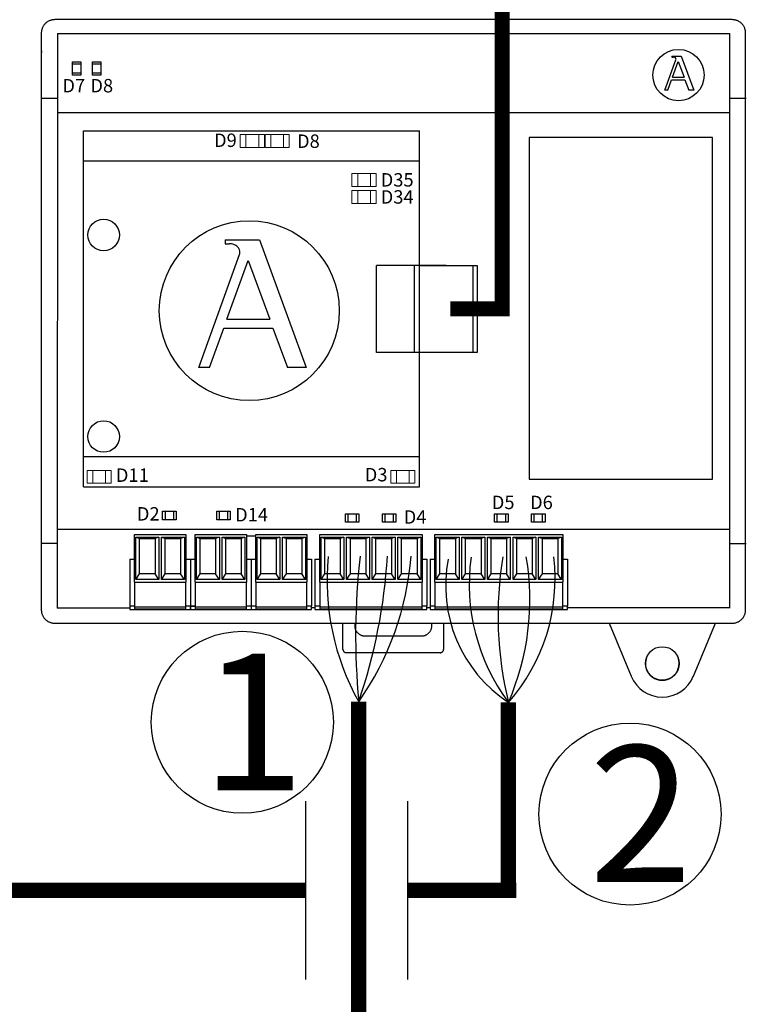
# Model space of a CAD drawing. Units: millimetres. Extents: x 46439 to 57593, y 1555 to 9378.
# Drawn here: x 52309 to 53178, y 7354 to 8532 of the extents above; entities that cross this region are included whole.
import ezdxf

# ---------------------------------------------------------------- set-up
doc = ezdxf.new("R2010")
doc.units = ezdxf.units.MM
for name, color, linetype in [('AIRZONE CABLE', 7, 'Continuous'), ('AIRZONE HARDWARE', 7, 'Continuous'), ('Detalle', 6, 'Continuous')]:
    doc.layers.add(name, color=color, linetype=linetype)
doc.styles.get("Standard").update_dxf_attribs({"font": 'arial.ttf'})

msp = doc.modelspace()

# ---------------------------------------------------------------- linework, layer by layer
for p, q in [((52651, 7597), (52651, 7383.5)), ((52772.8, 7597), (52772.8, 7383.5))]:
    msp.add_line(p, q)
msp.add_circle((53077.7, 7761.9), 20.1)
at = {"layer": 'AIRZONE CABLE', "color": 251, "linetype": 'ByBlock', "lineweight": -2, "const_width": 18.1}
for points in [[(52886.1, 8970), (52886.1, 8177.2), (52886.1, 8177.2), (52886.1, 8177.2), (52886.1, 8177.2)], [(52893.8, 8186.2), (52824, 8186.2), (52824, 8186.2), (52824, 8186.2), (52824, 8186.2)]]:
    msp.add_lwpolyline(points, dxfattribs=at)
at = {"layer": 'AIRZONE CABLE', "color": 7, "linetype": 'ByBlock', "lineweight": -2, "const_width": 18.4}
for points in [[(52714.6, 7119.1), (52714.6, 7716.2), (52714.6, 7716.2), (52714.6, 7716.2), (52714.6, 7716.2)], [(52893.7, 7715.5), (52893.7, 7490.6), (52893.7, 7490.6), (52893.7, 7490.6), (52893.7, 7490.6)], [(52613.3, 7490.3), (51696.1, 7490.3), (51696.1, 7490.3), (51696.1, 7490.3), (51696.1, 7490.3)], [(52651, 7490.3), (52583.5, 7490.3), (52583.5, 7490.3), (52583.5, 7490.3), (52583.5, 7490.3)], [(52903, 7490.3), (52772.8, 7490.3)]]:
    msp.add_lwpolyline(points, dxfattribs=at)
msp.add_lwpolyline([(52772.8, 7490.3), (52772.8, 7490.3), (52772.8, 7490.3)], close=True, dxfattribs=at)
at = {"layer": 'AIRZONE CABLE', "color": 5, "lineweight": 30}
for centre, radius, start, end in [((52972.3, 7860.8), 295.6, 174.3687, 209.3075), ((53082.9, 7856.8), 236.2, 172.149, 216.7783)]:
    msp.add_arc(centre, radius, start, end, dxfattribs=at)
at = {"layer": 'AIRZONE CABLE', "color": 7, "lineweight": 30}
for centre, radius, start, end in [((53552.4, 7796.1), 841.6, 173.5697, 185.4474), ((53321.7, 7819.5), 440.5, 170.8588, 193.6797)]:
    msp.add_arc(centre, radius, start, end, dxfattribs=at)
at = {"layer": 'AIRZONE CABLE', "color": 1, "lineweight": 30}
for centre, radius, start, end in [((52428.8, 7917.2), 349.4, 324.8725, 355.5859), ((52726.4, 7862.9), 223.1, 318.5811, 6.8423)]:
    msp.add_arc(centre, radius, start, end, dxfattribs=at)
at = {"layer": 'AIRZONE CABLE', "color": 3, "lineweight": 30}
for centre, radius, start, end in [((52088, 7930.2), 662.1, 341.1383, 356.5455), ((52611.9, 7838.3), 307.4, 336.428, 9.5919)]:
    msp.add_arc(centre, radius, start, end, dxfattribs=at)
at = {"layer": 'AIRZONE CABLE', "color": 252, "lineweight": 30, "true_color": 0x939598}
msp.add_arc((52985.4, 7854.7), 166.8, 168.9225, 236.6598, dxfattribs=at)
at = {"layer": 'AIRZONE HARDWARE', "linetype": 'Continuous'}
for p, q in [((53161.4, 8532.4), (52350.9, 8532.4)), ((52334.8, 8516.3), (52334.8, 7826.2)), ((52354.2, 8515.7), (52353.9, 7828.2)), ((52354.2, 8515.7), (53158.1, 8515.7)), ((53158.1, 8515.7), (53158.1, 7828.2)), ((53177.4, 7826.2), (53177.4, 8516.3)), ((52382.1, 8479.3), (52372, 8479.3)), ((52406.1, 8479.3), (52396.1, 8479.3)), ((52372, 8468.8), (52382.1, 8468.8)), ((52396.1, 8468.8), (52406.1, 8468.8)), ((52334.1, 8438.5), (52354.2, 8438.5)), ((53158.1, 8438.5), (53178.2, 8438.5)), ((52354.1, 8421.2), (53158.1, 8421.2)), ((52851.2, 8238.3), (52851.2, 8134.1)), ((52482.8, 7944), (52482.8, 7934)), ((52493.2, 7934), (52493.2, 7944)), ((52547.5, 7944), (52547.5, 7934)), ((52557.9, 7934), (52557.9, 7944)), ((52701.5, 7941), (52701.5, 7930.9)), ((52711.9, 7930.9), (52711.9, 7941)), ((52745.7, 7941), (52745.7, 7930.9)), ((52756.2, 7930.9), (52756.2, 7941)), ((52879.9, 7941), (52879.9, 7930.9)), ((52890.4, 7930.9), (52890.4, 7941)), ((52924.2, 7941), (52924.2, 7930.9)), ((52934.6, 7930.9), (52934.6, 7941)), ((52353.9, 7922.8), (53158.1, 7922.8)), ((52580.1, 7914.7), (52591.3, 7914.7)), ((52353.9, 7905.5), (52334.3, 7905.5)), ((53158.4, 7905.5), (53177.9, 7905.5)), ((52440.7, 7828.2), (52353.9, 7828.2)), ((52350.9, 7810.1), (53161.4, 7810.1)), ((52695.7, 7778.8), (52695.7, 7810.1)), ((52709.8, 7810.1), (52709.8, 7806.9)), ((52802, 7806.9), (52802, 7810.1)), ((52816.1, 7810.1), (52816.1, 7778.8)), ((53144.4, 7810.1), (53161.4, 7810.1)), ((52721.8, 7794.9), (52790, 7794.9)), ((52812.1, 7774.8), (52699.7, 7774.8))]:
    msp.add_line(p, q, dxfattribs=at)
at = {"layer": 'AIRZONE HARDWARE'}
for p, q in [((53089.3, 8488.9), (53100.4, 8488.9)), ((53089.3, 8488.9), (53089.3, 8487.7)), ((53089.3, 8487.7), (53090.7, 8487.7)), ((53100.4, 8488.9), (53115.4, 8447.9)), ((53080.8, 8447.9), (53094, 8484.2)), ((53089.9, 8463.4), (53096.8, 8482.3)), ((53096.8, 8482.3), (53103.7, 8463.4)), ((53089.9, 8463.4), (53103.7, 8463.4)), ((53084.3, 8447.9), (53088.9, 8460.5)), ((53088.9, 8460.5), (53104.7, 8460.5)), ((53104.7, 8460.5), (53109.4, 8447.9)), ((53084.3, 8447.9), (53080.8, 8447.9)), ((53115.4, 8447.9), (53109.4, 8447.9)), ((52385.2, 7973.2), (52385.2, 8399.3)), ((52385.2, 8399.3), (52787.2, 8399.3)), ((52787.2, 8107.5), (52787.2, 8399.3)), ((52787.2, 8363.1), (52385.2, 8363.1)), ((52554.7, 8268.9), (52595.7, 8268.9)), ((52554.7, 8268.9), (52554.7, 8264.2)), ((52554.7, 8264.2), (52559.7, 8264.2)), ((52595.7, 8268.9), (52651.8, 8116.2)), ((52523.1, 8116.2), (52572.1, 8251.2)), ((52556.8, 8173.8), (52582.3, 8244.1)), ((52582.3, 8244.1), (52608.1, 8173.8)), ((52735.8, 8134.1), (52735.8, 8238.3)), ((52819.1, 8238.3), (52735.8, 8238.3)), ((52781.2, 8134.1), (52781.2, 8238.3)), ((52787.2, 8134.1), (52787.2, 8238.3)), ((52556.8, 8173.8), (52608.1, 8173.8)), ((52535.9, 8116.2), (52553, 8163.2)), ((52553, 8163.2), (52612, 8163.2)), ((52612, 8163.2), (52629.3, 8116.2)), ((52787.2, 8134.1), (52735.8, 8134.1)), ((52535.9, 8116.2), (52523.1, 8116.2)), ((52651.8, 8116.2), (52629.3, 8116.2)), ((52787.2, 7973.2), (52787.2, 8107.5)), ((52787.2, 8009.3), (52385.2, 8009.3)), ((52385.2, 7973.2), (52787.2, 7973.2))]:
    msp.add_line(p, q, dxfattribs=at)
at = {"layer": 'AIRZONE HARDWARE', "color": 7, "linetype": 'Continuous'}
for p, q in [((52446.3, 7916.3), (52507.6, 7916.3)), ((52446.3, 7859.3), (52446.3, 7916.3)), ((52448, 7913.1), (52452.4, 7911.4)), ((52448, 7862.5), (52448, 7913.1)), ((52448, 7913.1), (52475.3, 7913.1)), ((52452.4, 7869.2), (52452.4, 7911.4)), ((52452.4, 7911.4), (52470.9, 7911.4)), ((52475.3, 7913.1), (52470.9, 7911.4)), ((52470.9, 7911.4), (52470.9, 7869.2)), ((52475.3, 7913.1), (52475.3, 7862.5)), ((52478.6, 7913.1), (52483, 7911.4)), ((52478.6, 7862.5), (52478.6, 7913.1)), ((52478.6, 7913.1), (52506, 7913.1)), ((52483, 7869.2), (52483, 7911.4)), ((52483, 7911.4), (52501.5, 7911.4)), ((52506, 7913.1), (52501.5, 7911.4)), ((52501.5, 7911.4), (52501.5, 7869.2)), ((52506, 7913.1), (52506, 7862.5)), ((52507.6, 7916.3), (52507.6, 7859.3)), ((52518.8, 7916.3), (52580.1, 7916.3)), ((52518.8, 7859.3), (52518.8, 7916.3)), ((52520.4, 7913.1), (52524.9, 7911.4)), ((52520.4, 7862.5), (52520.4, 7913.1)), ((52520.4, 7913.1), (52547.8, 7913.1)), ((52524.9, 7869.2), (52524.9, 7911.4)), ((52524.9, 7911.4), (52543.4, 7911.4)), ((52547.8, 7913.1), (52543.4, 7911.4)), ((52543.4, 7911.4), (52543.4, 7869.2)), ((52547.8, 7913.1), (52547.8, 7862.5)), ((52551.1, 7913.1), (52555.5, 7911.4)), ((52551.1, 7862.5), (52551.1, 7913.1)), ((52551.1, 7913.1), (52578.4, 7913.1)), ((52555.5, 7869.2), (52555.5, 7911.4)), ((52555.5, 7911.4), (52574, 7911.4)), ((52578.4, 7913.1), (52574, 7911.4)), ((52574, 7911.4), (52574, 7869.2)), ((52578.4, 7913.1), (52578.4, 7862.5)), ((52580.1, 7916.3), (52580.1, 7859.3)), ((52591.3, 7916.3), (52652.6, 7916.3)), ((52591.3, 7859.3), (52591.3, 7916.3)), ((52592.9, 7913.1), (52597.4, 7911.4)), ((52592.9, 7862.5), (52592.9, 7913.1)), ((52592.9, 7913.1), (52620.3, 7913.1)), ((52597.4, 7869.2), (52597.4, 7911.4)), ((52597.4, 7911.4), (52615.9, 7911.4)), ((52620.3, 7913.1), (52615.9, 7911.4)), ((52615.9, 7911.4), (52615.9, 7869.2)), ((52620.3, 7913.1), (52620.3, 7862.5)), ((52623.5, 7913.1), (52628, 7911.4)), ((52623.5, 7862.5), (52623.5, 7913.1)), ((52623.5, 7913.1), (52650.9, 7913.1)), ((52628, 7869.2), (52628, 7911.4)), ((52628, 7911.4), (52646.5, 7911.4)), ((52650.9, 7913.1), (52646.5, 7911.4)), ((52646.5, 7911.4), (52646.5, 7869.2)), ((52650.9, 7913.1), (52650.9, 7862.5)), ((52652.6, 7916.3), (52652.6, 7859.3)), ((52667.9, 7916.3), (52790.4, 7916.3)), ((52667.9, 7859.3), (52667.9, 7916.3)), ((52669.5, 7913.1), (52673.9, 7911.4)), ((52669.5, 7862.5), (52669.5, 7913.1)), ((52669.5, 7913.1), (52696.9, 7913.1)), ((52673.9, 7869.2), (52673.9, 7911.4)), ((52673.9, 7911.4), (52692.4, 7911.4)), ((52696.9, 7913.1), (52692.4, 7911.4)), ((52692.4, 7911.4), (52692.4, 7869.2)), ((52696.9, 7913.1), (52696.9, 7862.5)), ((52700.1, 7913.1), (52704.6, 7911.4)), ((52700.1, 7862.5), (52700.1, 7913.1)), ((52700.1, 7913.1), (52727.5, 7913.1)), ((52704.6, 7869.2), (52704.6, 7911.4)), ((52704.6, 7911.4), (52723, 7911.4)), ((52727.5, 7913.1), (52723, 7911.4)), ((52723, 7911.4), (52723, 7869.2)), ((52727.5, 7913.1), (52727.5, 7862.5)), ((52730.7, 7913.1), (52735.2, 7911.4)), ((52730.7, 7862.5), (52730.7, 7913.1)), ((52730.7, 7913.1), (52758.1, 7913.1)), ((52735.2, 7869.2), (52735.2, 7911.4)), ((52735.2, 7911.4), (52753.7, 7911.4)), ((52758.1, 7913.1), (52753.7, 7911.4)), ((52753.7, 7911.4), (52753.7, 7869.2)), ((52758.1, 7913.1), (52758.1, 7862.5)), ((52761.4, 7913.1), (52765.8, 7911.4)), ((52761.4, 7862.5), (52761.4, 7913.1)), ((52761.4, 7913.1), (52788.7, 7913.1)), ((52765.8, 7869.2), (52765.8, 7911.4)), ((52765.8, 7911.4), (52784.3, 7911.4)), ((52788.7, 7913.1), (52784.3, 7911.4)), ((52784.3, 7911.4), (52784.3, 7869.2)), ((52788.7, 7913.1), (52788.7, 7862.5)), ((52790.4, 7916.3), (52790.4, 7859.3)), ((52805.7, 7916.3), (52958.8, 7916.3)), ((52805.7, 7859.3), (52805.7, 7916.3)), ((52807.3, 7913.1), (52811.7, 7911.4)), ((52807.3, 7862.5), (52807.3, 7913.1)), ((52807.3, 7913.1), (52834.7, 7913.1)), ((52811.7, 7869.2), (52811.7, 7911.4)), ((52811.7, 7911.4), (52830.2, 7911.4)), ((52834.7, 7913.1), (52830.2, 7911.4)), ((52830.2, 7911.4), (52830.2, 7869.2)), ((52834.7, 7913.1), (52834.7, 7862.5)), ((52837.9, 7913.1), (52842.4, 7911.4)), ((52837.9, 7862.5), (52837.9, 7913.1)), ((52837.9, 7913.1), (52865.3, 7913.1)), ((52842.4, 7869.2), (52842.4, 7911.4)), ((52842.4, 7911.4), (52860.9, 7911.4)), ((52865.3, 7913.1), (52860.9, 7911.4)), ((52860.9, 7911.4), (52860.9, 7869.2)), ((52865.3, 7913.1), (52865.3, 7862.5)), ((52868.6, 7913.1), (52873, 7911.4)), ((52868.6, 7862.5), (52868.6, 7913.1)), ((52868.6, 7913.1), (52895.9, 7913.1)), ((52873, 7869.2), (52873, 7911.4)), ((52873, 7911.4), (52891.5, 7911.4)), ((52895.9, 7913.1), (52891.5, 7911.4)), ((52891.5, 7911.4), (52891.5, 7869.2)), ((52895.9, 7913.1), (52895.9, 7862.5)), ((52899.2, 7913.1), (52903.6, 7911.4)), ((52899.2, 7862.5), (52899.2, 7913.1)), ((52899.2, 7913.1), (52926.6, 7913.1)), ((52903.6, 7869.2), (52903.6, 7911.4)), ((52903.6, 7911.4), (52922.1, 7911.4)), ((52926.6, 7913.1), (52922.1, 7911.4)), ((52922.1, 7911.4), (52922.1, 7869.2)), ((52926.6, 7913.1), (52926.6, 7862.5)), ((52929.8, 7913.1), (52934.3, 7911.4)), ((52929.8, 7862.5), (52929.8, 7913.1)), ((52929.8, 7913.1), (52957.2, 7913.1)), ((52934.3, 7869.2), (52934.3, 7911.4)), ((52934.3, 7911.4), (52952.8, 7911.4)), ((52957.2, 7913.1), (52952.8, 7911.4)), ((52952.8, 7911.4), (52952.8, 7869.2)), ((52957.2, 7913.1), (52957.2, 7862.5)), ((52958.8, 7916.3), (52958.8, 7859.3)), ((52440.7, 7886.6), (52446.3, 7886.6)), ((52440.7, 7886.6), (52440.7, 7830.3)), ((52507.6, 7886.6), (52513.2, 7886.6)), ((52513.2, 7886.6), (52513.2, 7830.3)), ((52513.2, 7886.6), (52518.8, 7886.6)), ((52513.2, 7886.6), (52513.2, 7830.3)), ((52580.1, 7886.6), (52585.7, 7886.6)), ((52585.7, 7886.6), (52591.3, 7886.6)), ((52585.7, 7886.6), (52585.7, 7830.3)), ((52652.6, 7886.6), (52658.1, 7886.6)), ((52658.1, 7886.6), (52658.1, 7830.3)), ((52662.2, 7886.6), (52667.9, 7886.6)), ((52662.2, 7886.6), (52662.2, 7830.3)), ((52790.4, 7886.6), (52796, 7886.6)), ((52796, 7886.6), (52796, 7830.3)), ((52800.1, 7886.6), (52805.7, 7886.6)), ((52800.1, 7886.6), (52800.1, 7830.3)), ((52958.8, 7886.6), (52964.4, 7886.6)), ((52964.4, 7886.6), (52964.4, 7830.3)), ((52448, 7862.5), (52452.4, 7869.2)), ((52475.3, 7862.5), (52448, 7862.5)), ((52470.9, 7869.2), (52452.4, 7869.2)), ((52475.3, 7862.5), (52470.9, 7869.2)), ((52478.6, 7862.5), (52483, 7869.2)), ((52506, 7862.5), (52478.6, 7862.5)), ((52501.5, 7869.2), (52483, 7869.2)), ((52506, 7862.5), (52501.5, 7869.2)), ((52520.4, 7862.5), (52524.9, 7869.2)), ((52547.8, 7862.5), (52520.4, 7862.5)), ((52543.4, 7869.2), (52524.9, 7869.2)), ((52547.8, 7862.5), (52543.4, 7869.2)), ((52551.1, 7862.5), (52555.5, 7869.2)), ((52578.4, 7862.5), (52551.1, 7862.5)), ((52574, 7869.2), (52555.5, 7869.2)), ((52578.4, 7862.5), (52574, 7869.2)), ((52592.9, 7862.5), (52597.4, 7869.2)), ((52620.3, 7862.5), (52592.9, 7862.5)), ((52615.9, 7869.2), (52597.4, 7869.2)), ((52620.3, 7862.5), (52615.9, 7869.2)), ((52623.5, 7862.5), (52628, 7869.2)), ((52650.9, 7862.5), (52623.5, 7862.5)), ((52646.5, 7869.2), (52628, 7869.2)), ((52650.9, 7862.5), (52646.5, 7869.2)), ((52669.5, 7862.5), (52673.9, 7869.2)), ((52696.9, 7862.5), (52669.5, 7862.5)), ((52692.4, 7869.2), (52673.9, 7869.2)), ((52696.9, 7862.5), (52692.4, 7869.2)), ((52700.1, 7862.5), (52704.6, 7869.2)), ((52727.5, 7862.5), (52700.1, 7862.5)), ((52723, 7869.2), (52704.6, 7869.2)), ((52727.5, 7862.5), (52723, 7869.2)), ((52730.7, 7862.5), (52735.2, 7869.2)), ((52758.1, 7862.5), (52730.7, 7862.5)), ((52753.7, 7869.2), (52735.2, 7869.2)), ((52758.1, 7862.5), (52753.7, 7869.2)), ((52761.4, 7862.5), (52765.8, 7869.2)), ((52788.7, 7862.5), (52761.4, 7862.5)), ((52784.3, 7869.2), (52765.8, 7869.2)), ((52788.7, 7862.5), (52784.3, 7869.2)), ((52807.3, 7862.5), (52811.7, 7869.2)), ((52834.7, 7862.5), (52807.3, 7862.5)), ((52830.2, 7869.2), (52811.7, 7869.2)), ((52834.7, 7862.5), (52830.2, 7869.2)), ((52837.9, 7862.5), (52842.4, 7869.2)), ((52865.3, 7862.5), (52837.9, 7862.5)), ((52860.9, 7869.2), (52842.4, 7869.2)), ((52865.3, 7862.5), (52860.9, 7869.2)), ((52868.6, 7862.5), (52873, 7869.2)), ((52895.9, 7862.5), (52868.6, 7862.5)), ((52891.5, 7869.2), (52873, 7869.2)), ((52895.9, 7862.5), (52891.5, 7869.2)), ((52899.2, 7862.5), (52903.6, 7869.2)), ((52926.6, 7862.5), (52899.2, 7862.5)), ((52922.1, 7869.2), (52903.6, 7869.2)), ((52926.6, 7862.5), (52922.1, 7869.2)), ((52929.8, 7862.5), (52934.3, 7869.2)), ((52957.2, 7862.5), (52929.8, 7862.5)), ((52952.8, 7869.2), (52934.3, 7869.2)), ((52957.2, 7862.5), (52952.8, 7869.2)), ((52446.3, 7859.3), (52507.6, 7859.3)), ((52446.3, 7859.3), (52446.3, 7829.6)), ((52507.6, 7829.6), (52507.6, 7859.3)), ((52518.8, 7859.3), (52580.1, 7859.3)), ((52518.8, 7859.3), (52518.8, 7829.6)), ((52580.1, 7829.6), (52580.1, 7859.3)), ((52591.3, 7859.3), (52652.6, 7859.3)), ((52591.3, 7859.3), (52591.3, 7829.6)), ((52652.6, 7829.6), (52652.6, 7859.3)), ((52667.9, 7859.3), (52790.4, 7859.3)), ((52667.9, 7859.3), (52667.9, 7829.6)), ((52790.4, 7829.6), (52790.4, 7859.3)), ((52805.7, 7859.3), (52958.8, 7859.3)), ((52805.7, 7859.3), (52805.7, 7829.6)), ((52958.8, 7829.6), (52958.8, 7859.3)), ((52446.3, 7830.3), (52440.7, 7830.3)), ((52440.7, 7830.3), (52440.7, 7826.3)), ((52440.7, 7826.3), (52513.2, 7826.3)), ((52446.3, 7829.6), (52446.3, 7827.1)), ((52446.3, 7829.6), (52507.6, 7829.6)), ((52446.3, 7827.1), (52507.6, 7827.1)), ((52513.2, 7830.3), (52507.6, 7830.3)), ((52507.6, 7827.1), (52507.6, 7829.6)), ((52513.2, 7830.3), (52518.5, 7830.3)), ((52513.2, 7826.3), (52513.2, 7830.3)), ((52518.8, 7830.3), (52513.2, 7830.3)), ((52513.2, 7830.3), (52513.2, 7826.3)), ((52513.2, 7826.3), (52585.7, 7826.3)), ((52518.8, 7829.6), (52518.8, 7827.1)), ((52518.8, 7829.6), (52580.1, 7829.6)), ((52518.8, 7827.1), (52580.1, 7827.1)), ((52585.7, 7830.3), (52580.1, 7830.3)), ((52580.1, 7827.1), (52580.1, 7829.6)), ((52591.3, 7830.3), (52585.7, 7830.3)), ((52585.7, 7830.3), (52585.7, 7826.3)), ((52585.7, 7826.3), (52658.1, 7826.3)), ((52591.3, 7829.6), (52591.3, 7827.1)), ((52591.3, 7829.6), (52652.6, 7829.6)), ((52591.3, 7827.1), (52652.6, 7827.1)), ((52658.1, 7830.3), (52652.6, 7830.3)), ((52652.6, 7827.1), (52652.6, 7829.6)), ((52658.1, 7826.3), (52658.1, 7830.3)), ((52662.2, 7828.3), (52658.1, 7828.3)), ((52667.9, 7830.3), (52662.2, 7830.3)), ((52662.2, 7830.3), (52662.2, 7826.3)), ((52662.2, 7826.3), (52796, 7826.3)), ((52667.9, 7829.6), (52667.9, 7827.1)), ((52667.9, 7829.6), (52790.4, 7829.6)), ((52667.9, 7827.1), (52790.4, 7827.1)), ((52796, 7830.3), (52790.4, 7830.3)), ((52790.4, 7827.1), (52790.4, 7829.6)), ((52796, 7826.3), (52796, 7830.3)), ((52800.1, 7828.3), (52796, 7828.3)), ((52805.7, 7830.3), (52800.1, 7830.3)), ((52800.1, 7830.3), (52800.1, 7826.3)), ((52800.1, 7826.3), (52964.4, 7826.3)), ((52805.7, 7829.6), (52805.7, 7827.1)), ((52805.7, 7829.6), (52958.8, 7829.6)), ((52805.7, 7827.1), (52958.8, 7827.1)), ((52964.4, 7830.3), (52958.8, 7830.3)), ((52958.8, 7827.1), (52958.8, 7829.6)), ((52964.4, 7826.3), (52964.4, 7830.3)), ((53158.1, 7828.3), (52964.4, 7828.3)), ((53014.3, 7810.1), (53040.6, 7746.6)), ((53114.9, 7746.6), (53141.2, 7810.1))]:
    msp.add_line(p, q, dxfattribs=at)
at = {"layer": 'AIRZONE HARDWARE', "linetype": 'Continuous'}
for points in [[(52372, 8482.1), (52382.1, 8482.1), (52382.1, 8466), (52372, 8466)], [(52396.1, 8482.1), (52406.1, 8482.1), (52406.1, 8466), (52396.1, 8466)], [(53137.9, 8391.4), (52918.4, 8391.4), (52918.4, 7982.5), (53137.9, 7982.5)], [(52480, 7934), (52480, 7944), (52496, 7944), (52496, 7934)], [(52544.7, 7934), (52544.7, 7944), (52560.7, 7944), (52560.7, 7934)], [(52698.7, 7930.9), (52698.7, 7941), (52714.7, 7941), (52714.7, 7930.9)], [(52742.9, 7930.9), (52742.9, 7941), (52759, 7941), (52759, 7930.9)], [(52877.1, 7930.9), (52877.1, 7941), (52893.2, 7941), (52893.2, 7930.9)], [(52921.4, 7930.9), (52921.4, 7941), (52937.4, 7941), (52937.4, 7930.9)]]:
    msp.add_lwpolyline(points, close=True, dxfattribs=at)
at = {"layer": 'AIRZONE HARDWARE', "linetype": 'Continuous', "lineweight": 9}
for points in [[(52601.7, 8394.9), (52601.7, 8379.5), (52572.8, 8379.5), (52572.8, 8394.9)], [(52601.7, 8394.9), (52601.7, 8379.5), (52572.8, 8379.5), (52572.8, 8394.9)], [(52579.6, 8394.9), (52579.6, 8379.5), (52579.6, 8379.5), (52579.6, 8394.9)], [(52579.6, 8394.9), (52579.6, 8379.5), (52579.6, 8379.5), (52579.6, 8394.9)], [(52594.9, 8394.9), (52594.9, 8379.5), (52594.9, 8379.5), (52594.9, 8394.9)], [(52594.9, 8394.9), (52594.9, 8379.5), (52594.9, 8379.5), (52594.9, 8394.9)], [(52631.4, 8394.9), (52631.4, 8379.5), (52602.6, 8379.5), (52602.6, 8394.9)], [(52631.4, 8394.9), (52631.4, 8379.5), (52602.6, 8379.5), (52602.6, 8394.9)], [(52609.4, 8394.9), (52609.4, 8379.5), (52609.4, 8379.5), (52609.4, 8394.9)], [(52609.4, 8394.9), (52609.4, 8379.5), (52609.4, 8379.5), (52609.4, 8394.9)], [(52624.6, 8394.9), (52624.6, 8379.5), (52624.6, 8379.5), (52624.6, 8394.9)], [(52624.6, 8394.9), (52624.6, 8379.5), (52624.6, 8379.5), (52624.6, 8394.9)], [(52735.4, 8348.2), (52735.4, 8332.9), (52706.5, 8332.9), (52706.5, 8348.2)], [(52735.4, 8348.2), (52735.4, 8332.9), (52706.5, 8332.9), (52706.5, 8348.2)], [(52713.3, 8348.2), (52713.3, 8332.9), (52713.3, 8332.9), (52713.3, 8348.2)], [(52713.3, 8348.2), (52713.3, 8332.9), (52713.3, 8332.9), (52713.3, 8348.2)], [(52728.6, 8348.2), (52728.6, 8332.9), (52728.6, 8332.9), (52728.6, 8348.2)], [(52728.6, 8348.2), (52728.6, 8332.9), (52728.6, 8332.9), (52728.6, 8348.2)], [(52735.4, 8327.8), (52735.4, 8312.5), (52706.5, 8312.5), (52706.5, 8327.8)], [(52735.4, 8327.8), (52735.4, 8312.5), (52706.5, 8312.5), (52706.5, 8327.8)], [(52713.3, 8327.8), (52713.3, 8312.5), (52713.3, 8312.5), (52713.3, 8327.8)], [(52713.3, 8327.8), (52713.3, 8312.5), (52713.3, 8312.5), (52713.3, 8327.8)], [(52728.6, 8327.8), (52728.6, 8312.5), (52728.6, 8312.5), (52728.6, 8327.8)], [(52728.6, 8327.8), (52728.6, 8312.5), (52728.6, 8312.5), (52728.6, 8327.8)], [(52418.4, 7992.9), (52418.4, 7977.6), (52389.5, 7977.6), (52389.5, 7992.9)], [(52418.4, 7992.9), (52418.4, 7977.6), (52389.5, 7977.6), (52389.5, 7992.9)], [(52396.3, 7992.9), (52396.3, 7977.6), (52396.3, 7977.6), (52396.3, 7992.9)], [(52396.3, 7992.9), (52396.3, 7977.6), (52396.3, 7977.6), (52396.3, 7992.9)], [(52411.6, 7992.9), (52411.6, 7977.6), (52411.6, 7977.6), (52411.6, 7992.9)], [(52411.6, 7992.9), (52411.6, 7977.6), (52411.6, 7977.6), (52411.6, 7992.9)], [(52781.8, 7992.9), (52781.8, 7977.6), (52752.9, 7977.6), (52752.9, 7992.9)], [(52781.8, 7992.9), (52781.8, 7977.6), (52752.9, 7977.6), (52752.9, 7992.9)], [(52759.7, 7992.9), (52759.7, 7977.6), (52759.7, 7977.6), (52759.7, 7992.9)], [(52759.7, 7992.9), (52759.7, 7977.6), (52759.7, 7977.6), (52759.7, 7992.9)], [(52775, 7992.9), (52775, 7977.6), (52775, 7977.6), (52775, 7992.9)], [(52775, 7992.9), (52775, 7977.6), (52775, 7977.6), (52775, 7992.9)]]:
    msp.add_lwpolyline(points, close=True, dxfattribs=at)
at = {"layer": 'AIRZONE HARDWARE'}
msp.add_lwpolyline([(52787.2, 8238.3), (52856.4, 8238.3), (52856.4, 8134.1), (52787.2, 8134.1)], dxfattribs=at)
at = {"layer": 'AIRZONE HARDWARE', "linetype": 'Continuous'}
for centre, radius in [((53097.1, 8466.1), 30.7), ((52583.6, 8184.1), 107.6)]:
    msp.add_circle(centre, radius, dxfattribs=at)
at = {"layer": 'AIRZONE HARDWARE'}
for centre in [(52409.3, 8274.7), (52409.3, 8033.5)]:
    msp.add_circle(centre, 18.9, dxfattribs=at)
for centre, radius, start, end in [((53090.7, 8485.6), 2.07, 82.5938, 90), ((53092.1, 8484.9), 2.07, 340.0669, 23.4512), ((52559.7, 8256.5), 7.71, 82.5938, 90), ((52564.8, 8253.8), 7.71, 340.0669, 23.4512)]:
    msp.add_arc(centre, radius, start, end, dxfattribs=at)
at = {"layer": 'AIRZONE HARDWARE', "color": 7, "linetype": 'Continuous'}
for radius, start, end in [(20.1, 160.8908, 19.1092), (40.2, 202.5, 337.5)]:
    msp.add_arc((53077.7, 7761.9), radius, start, end, dxfattribs=at)
at = {"layer": 'AIRZONE HARDWARE', "linetype": 'Continuous'}
for points, weights in [([(52350.9, 8532.4), (52334.8, 8532.4), (52334.8, 8516.3)], [1, 0.707214460574, 1]), ([(53177.4, 8516.3), (53177.4, 8532.4), (53161.4, 8532.4)], [1, 0.707214460574, 1]), ([(52334.8, 8501.5), (52334.8, 8497.2), (52334.9, 8493.2)], [1, 0.991466606813, 1]), ([(53177.4, 8493.2), (53177.4, 8497.2), (53177.4, 8501.5)], [1, 0.991466606803, 1]), ([(52334.8, 7826.2), (52334.8, 7810.1), (52350.9, 7810.1)], [1, 0.707214460574, 1]), ([(53161.4, 7810.1), (53177.4, 7810.1), (53177.4, 7826.2)], [1, 0.707214460574, 1]), ([(52709.8, 7806.9), (52709.8, 7794.9), (52721.8, 7794.9)], [1, 0.708074520201, 1]), ([(52790, 7794.9), (52802, 7794.9), (52802, 7806.9)], [1, 0.708074520201, 1]), ([(52695.7, 7778.8), (52695.7, 7774.8), (52699.7, 7774.8)], [1, 0.708074520201, 1]), ([(52812.1, 7774.8), (52816.1, 7774.8), (52816.1, 7778.8)], [1, 0.708074520201, 1])]:
    msp.add_rational_spline(points, weights, degree=2, dxfattribs=at)
at = {"layer": 'AIRZONE HARDWARE'}
for points in [[(53094, 8485.7), (53093.8, 8486), (53093.5, 8486.6), (53092.5, 8487.4), (53091.5, 8487.6), (53091, 8487.6)], [(52571.9, 8256.9), (52571.4, 8258), (52570.2, 8260.3), (52566.3, 8263.3), (52562.8, 8263.9), (52560.7, 8264.1)]]:
    msp.add_open_spline(points, degree=3, knots=[0.339335, 0.339335, 0.339335, 0.339335, 0.700712, 1.184833, 1.825343, 1.825343, 1.825343, 1.825343], dxfattribs=at)
at = {"layer": 'Detalle'}
for centre in [(52575.3, 7691.6), (53039.1, 7581.6)]:
    msp.add_circle(centre, 108.9, dxfattribs=at)

# ---------------------------------------------------------------- texts
at = {"char_height": 163.3, "attachment_point": 1}
for s, insert in [('1', (52526.2, 7773.5)), ('2', (52990.1, 7663.5))]:
    msp.add_mtext_dynamic_manual_height_columns(s, width=327.898, gutter_width=136.1, heights=[0], dxfattribs=dict(at, insert=insert))
at = {"layer": 'AIRZONE HARDWARE', "char_height": 16.08, "attachment_point": 1}
for s, width, heights, insert in [('D7', 42.301, [8.247428642358082e-13], (52360, 8461.4)), ('D8', 42.301, [8.247428642358082e-13], (52393.5, 8461.4)), ('D9', 42.301, [8.247428642358082e-13], (52541.4, 8396.1)), ('D8', 42.301, [8.247428642358082e-13], (52640.7, 8395)), ('D35', 42.301, [8.247428642358082e-13], (52740.8, 8348.7)), ('D34', 42.301, [8.247428642358082e-13], (52740.8, 8328.3)), ('D11', 42.301, [8.247428642358082e-13], (52424, 7995.3)), ('D3', 42.301, [8.247428642358082e-13], (52721.7, 7995.9)), ('D5', 42.301, [8.247428642358082e-13], (52873.7, 7962.7)), ('D6', 46.617, [0], (52919.5, 7962.7)), ('D2', 42.301, [0], (52449.1, 7949)), ('D14', 42.301, [0], (52566.6, 7947.9)), ('D4', 46.617, [0], (52768.3, 7945.2))]:
    msp.add_mtext_dynamic_manual_height_columns(s, width=width, gutter_width=100.5, heights=heights, dxfattribs=dict(at, insert=insert))

doc.saveas('drawing.dxf')
